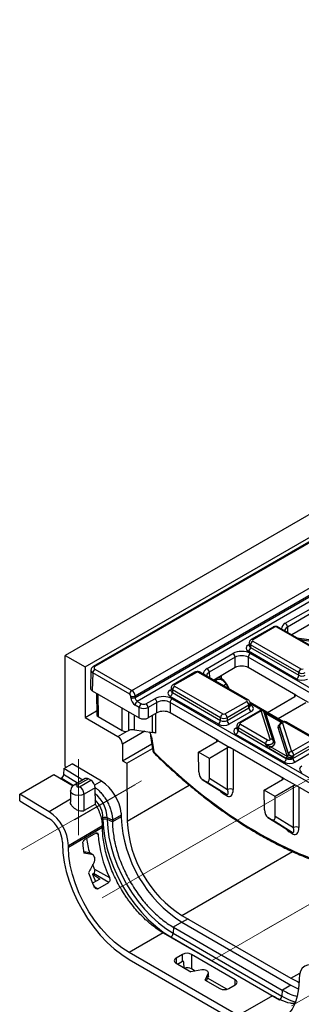
# Model space of a CAD drawing. Units: millimetres. Extents: x -121 to 664, y -32 to 370.
# Drawn here: x 234 to 252, y 75 to 139 of the extents above; entities that cross this region are included whole.
import ezdxf

# ---------------------------------------------------------------- set-up
doc = ezdxf.new("R2010")
doc.units = ezdxf.units.MM
doc.linetypes.add('CENTERX2', pattern=[20.32, 12.7, -2.54, 2.54, -2.54])
doc.layers.add('FORMAT', color=7, linetype='Continuous')

msp = doc.modelspace()

# ---------------------------------------------------------------- linework, layer by layer
at = {"color": 7, "linetype": 'Continuous', "lineweight": 25}
for p, q in [((378.136507, 179.54291), (236.71515, 97.902099)), ((237.987943, 97.167331), (379.409299, 178.808143)), ((308.563295, 137.630702), (238.523572, 97.197631)), ((308.663287, 137.620801), (238.623564, 97.187729)), ((241.006713, 95.64871), (311.329235, 136.245038)), ((311.542547, 135.882609), (241.2176, 95.284881)), ((241.2176, 95.194552), (311.545231, 135.793829)), ((311.691482, 135.554543), (241.354148, 94.949665)), ((250.897513, 99.977687), (252.565035, 100.940327)), ((252.706435, 100.698241), (251.038913, 99.735601)), ((250.110238, 99.737114), (248.70592, 98.926419)), ((250.210229, 99.727212), (248.805912, 98.916517)), ((253.453079, 97.936784), (250.351629, 99.727212)), ((253.553071, 97.946685), (250.451621, 99.737114)), ((252.706435, 100.030708), (251.324741, 99.233073)), ((248.571306, 98.550103), (248.571038, 98.543737)), ((248.576731, 98.719445), (248.57155, 98.548078)), ((248.664512, 98.592802), (248.659402, 98.423794)), ((248.659402, 98.423794), (251.765961, 96.630415)), ((251.765961, 96.802373), (248.664512, 98.592802)), ((248.805912, 98.834889), (251.907361, 97.04446)), ((251.84087, 98.935118), (252.419947, 98.852563)), ((236.71515, 90.75632), (236.71515, 97.902099)), ((236.71515, 97.902099), (237.987943, 97.167331)), ((245.855841, 97.067192), (247.523364, 98.029832)), ((247.664764, 97.787746), (245.997241, 96.825106)), ((247.664764, 97.120213), (247.664764, 97.787746)), ((259.705413, 91.326597), (248.513162, 97.787746)), ((248.513162, 97.787746), (248.513162, 97.120213)), ((251.624562, 96.388329), (248.518003, 98.181707)), ((248.654562, 98.029832), (259.846813, 91.568683)), ((237.987943, 97.167331), (237.987943, 93.901168)), ((247.664764, 97.120213), (246.283069, 96.322578)), ((251.589145, 95.344486), (248.513162, 97.120213)), ((238.365111, 96.95085), (238.330451, 95.804372)), ((238.482164, 96.782386), (238.447519, 95.636379)), ((240.865313, 95.406624), (238.482164, 96.782386)), ((238.623564, 97.024472), (241.006713, 95.64871)), ((245.068566, 96.826619), (243.664248, 96.015924)), ((245.168558, 96.816718), (243.76424, 96.006022)), ((248.411408, 95.026289), (245.309958, 96.816718)), ((248.511399, 95.03619), (245.40995, 96.826619)), ((251.765961, 96.630415), (251.765961, 96.802373)), ((243.76424, 95.924394), (246.86569, 94.133965)), ((246.288627, 96.31937), (246.308059, 96.330588)), ((246.761489, 96.427642), (246.773739, 96.420619)), ((246.802171, 96.336661), (246.812636, 96.33159)), ((238.3304, 95.798732), (238.330409, 95.798024)), ((238.447519, 95.636379), (241.488164, 93.881052)), ((238.720074, 95.479036), (238.736946, 94.083651)), ((240.9348, 95.194552), (240.9348, 95.284881)), ((241.2176, 95.284881), (241.2176, 95.194552)), ((246.58289, 93.477834), (243.476331, 95.271212)), ((243.529634, 95.639608), (243.529367, 95.633242)), ((243.535059, 95.80895), (243.529879, 95.637583)), ((243.62284, 95.682307), (243.617731, 95.513299)), ((243.617731, 95.513299), (246.72429, 93.719921)), ((246.72429, 93.891878), (243.62284, 95.682307)), ((249.742887, 94.237847), (251.518435, 95.26285)), ((251.589145, 95.344486), (252.366956, 94.895465)), ((241.488164, 94.548585), (241.212749, 94.707579)), ((241.354148, 94.949665), (241.629564, 94.790671)), ((241.912364, 94.790671), (242.481692, 95.119337)), ((242.623092, 94.877251), (242.053764, 94.548585)), ((242.623092, 94.209718), (242.623092, 94.877251)), ((254.663742, 88.416102), (243.471491, 94.877251)), ((243.471491, 94.877251), (243.471491, 94.209718)), ((243.612891, 95.119337), (254.805142, 88.658189)), ((247.00709, 94.133965), (248.411408, 94.94466)), ((248.552807, 94.702574), (247.148489, 93.891878)), ((248.557917, 94.533566), (248.552807, 94.702574)), ((250.780631, 93.63877), (248.629107, 94.880819)), ((248.645769, 94.65785), (248.640588, 94.829217)), ((252.225542, 94.854646), (250.449993, 93.829643)), ((237.987943, 93.901168), (238.733945, 94.331826)), ((238.824806, 93.962402), (240.38504, 93.061698)), ((241.488164, 93.881052), (241.488164, 94.548585)), ((242.053764, 94.548585), (242.053764, 93.881052)), ((242.623092, 94.209718), (242.053764, 93.881052)), ((246.547473, 92.433991), (243.471491, 94.209718)), ((247.148489, 93.719921), (248.557917, 94.533566)), ((248.699317, 94.291479), (247.289889, 93.477834)), ((249.252982, 94.34372), (247.906943, 93.566668)), ((249.352974, 94.333818), (248.006935, 93.556767)), ((249.933217, 92.511953), (249.352974, 94.333818)), ((250.123785, 92.409339), (249.543542, 94.231204)), ((249.648042, 94.120277), (250.22837, 92.298146)), ((250.661457, 93.600717), (249.673348, 94.17114)), ((237.987943, 93.901168), (240.109263, 92.676556)), ((246.72429, 93.719921), (246.72429, 93.891878)), ((247.148489, 93.891878), (247.148489, 93.719921)), ((247.777754, 93.359695), (247.772573, 93.188328)), ((248.006935, 93.475138), (249.764181, 92.460702)), ((250.526253, 93.395507), (250.526021, 93.388822)), ((250.531093, 93.358916), (250.53095, 93.354798)), ((250.53095, 93.354798), (251.111278, 91.532668)), ((251.111336, 91.537051), (250.531093, 93.358916)), ((250.727766, 93.540249), (251.308009, 91.718384)), ((252.654048, 92.577064), (250.896802, 93.591501)), ((252.75404, 92.586966), (250.996794, 93.601403)), ((241.178632, 93.117273), (242.339568, 92.951766)), ((242.216091, 92.716287), (242.357366, 91.750969)), ((242.272565, 92.66247), (242.41384, 91.697152)), ((250.825531, 91.02861), (247.719026, 92.821957)), ((247.772329, 93.190353), (247.772062, 93.183987)), ((247.865535, 93.233052), (247.860426, 93.064043)), ((247.860426, 93.064043), (250.966931, 91.270696)), ((249.622781, 92.218615), (247.865535, 93.233052)), ((251.012941, 91.442001), (250.432613, 93.264132)), ((240.392106, 91.125155), (242.288716, 92.220045)), ((240.392106, 92.186658), (240.392106, 91.125155)), ((245.306498, 91.676775), (246.476764, 92.352355)), ((246.547473, 92.433991), (247.325285, 91.98497)), ((249.622924, 92.214183), (249.622781, 92.218615)), ((249.934952, 92.032652), (251.037631, 91.396089)), ((250.134965, 92.339018), (250.134749, 92.345703)), ((251.308009, 91.718384), (252.654048, 92.495436)), ((251.39113, 91.270696), (252.800557, 92.084341)), ((252.795448, 92.25335), (251.449409, 91.476298)), ((240.674948, 90.961873), (242.332786, 91.918923)), ((246.013605, 91.268571), (245.306498, 91.676775)), ((245.321956, 90.398383), (245.306498, 91.676775)), ((247.183871, 91.944151), (246.013605, 91.268571)), ((247.183871, 89.265814), (247.183871, 91.944151)), ((250.790114, 89.984767), (247.325285, 91.98497)), ((250.966931, 91.275046), (249.864252, 91.911609)), ((251.111278, 91.532668), (251.111336, 91.537051)), ((251.449409, 91.476298), (251.449351, 91.471914)), ((252.941957, 91.842255), (251.53253, 91.02861)), ((236.61585, 90.609966), (237.166285, 90.927725)), ((236.71515, 90.75632), (236.790938, 90.711042)), ((239.058561, 89.797195), (237.166285, 90.927725)), ((240.392106, 91.125155), (240.674948, 90.961873)), ((240.674948, 90.961873), (240.702986, 87.235626)), ((246.013605, 89.999102), (246.013605, 91.268571)), ((250.966931, 91.270696), (250.966931, 91.275046)), ((251.39113, 91.350908), (251.39113, 91.270696)), ((233.772172, 88.968345), (235.970979, 90.23769)), ((235.970979, 90.23769), (237.214314, 89.494867)), ((236.61585, 90.609966), (236.587886, 90.22472)), ((237.843727, 89.876378), (236.61585, 90.609966)), ((236.442836, 89.987501), (236.415835, 89.971913)), ((238.002082, 89.967794), (237.28809, 89.555615)), ((238.202231, 89.948086), (237.488074, 89.535812)), ((237.639283, 89.448521), (238.353565, 89.860867)), ((238.353565, 89.860867), (238.202231, 89.948086)), ((245.531175, 89.925539), (246.848809, 89.100849)), ((245.537356, 89.921821), (245.802493, 89.768761)), ((245.537356, 89.921821), (246.855063, 89.097085)), ((247.101162, 88.955015), (245.802493, 89.768761)), ((246.013605, 89.999102), (247.183871, 89.265814)), ((249.549139, 89.22755), (250.719405, 89.90313)), ((251.426511, 89.494926), (250.256245, 88.819346)), ((251.567925, 89.535746), (250.790114, 89.984767)), ((251.426511, 86.81659), (251.426511, 89.494926)), ((254.45363, 87.869864), (251.567925, 89.535746)), ((233.772172, 88.527413), (233.772172, 88.968345)), ((235.664449, 87.837815), (233.772172, 88.968345)), ((237.056857, 89.174861), (237.041264, 88.445468)), ((238.636597, 89.376828), (237.922083, 88.964348)), ((237.937984, 87.903181), (237.922083, 88.964348)), ((238.652512, 88.315669), (238.636597, 89.376828)), ((246.855063, 89.097085), (247.101162, 88.955015)), ((247.150377, 88.843521), (246.904278, 88.985591)), ((250.256245, 88.819346), (249.549139, 89.22755)), ((249.564596, 87.949159), (249.549139, 89.22755)), ((233.772172, 88.527413), (235.657785, 87.400865)), ((238.652512, 88.315669), (237.937984, 87.903181)), ((250.256245, 87.549878), (250.256245, 88.819346)), ((240.319049, 87.73314), (240.321163, 87.4522)), ((239.145086, 87.43306), (239.145086, 87.326214)), ((239.757667, 87.286864), (239.423029, 87.442756)), ((239.423029, 87.442756), (239.423029, 87.335911)), ((239.757667, 87.180018), (239.423029, 87.335911)), ((239.757667, 87.287343), (239.757667, 87.286864)), ((239.757667, 87.286864), (239.757667, 87.180258)), ((239.757667, 87.180258), (239.757667, 87.180018)), ((249.773816, 87.476315), (251.091449, 86.651625)), ((249.779997, 87.472596), (250.045133, 87.319536)), ((249.779997, 87.472596), (251.097704, 86.647861)), ((251.343803, 86.505791), (250.045133, 87.319536)), ((250.256245, 87.549878), (251.426511, 86.81659)), ((239.114874, 86.916266), (236.915028, 85.646322)), ((239.114874, 86.809181), (236.915028, 85.539237)), ((238.683751, 86.459235), (237.976644, 86.051031)), ((239.114874, 86.915787), (239.114874, 86.916266)), ((239.114874, 86.809181), (239.114874, 86.915787)), ((239.114874, 86.809181), (239.114874, 86.808942)), ((251.097704, 86.647861), (251.343803, 86.505791)), ((251.393018, 86.394297), (251.146919, 86.536367)), ((236.53319, 85.866819), (236.53319, 85.759667)), ((236.915028, 85.539237), (236.915028, 85.646322)), ((238.427738, 85.085561), (238.237693, 85.195272)), ((238.237693, 85.195272), (238.289521, 85.173762)), ((238.481421, 85.066367), (238.29085, 85.176381)), ((238.597711, 84.140911), (238.495983, 84.425597)), ((238.471471, 83.811243), (238.537257, 83.84922)), ((238.471471, 83.811243), (238.672103, 83.338811)), ((239.519691, 83.282073), (238.537257, 83.84922)), ((238.597711, 84.140911), (239.555083, 83.588231)), ((238.943361, 83.495404), (238.473546, 83.224186)), ((238.812584, 82.873869), (239.519691, 83.282073)), ((244.238386, 81.147607), (251.253647, 77.097783)), ((244.238386, 80.706675), (244.66265, 80.951598)), ((244.238386, 80.706675), (251.253647, 76.656851)), ((243.031208, 80.023495), (240.832399, 78.75415)), ((243.04308, 80.01664), (243.031208, 80.023495)), ((250.058341, 75.966816), (243.04308, 80.01664)), ((243.687951, 80.388916), (243.665565, 80.000506)), ((243.665565, 80.000506), (250.680826, 75.950682)), ((243.676076, 80.39577), (243.687951, 80.388916)), ((243.687951, 80.388916), (250.703212, 76.339092)), ((243.522835, 79.761971), (250.538096, 75.712147)), ((247.871408, 74.690617), (240.832399, 78.75415)), ((240.832399, 78.313218), (247.871408, 74.249685)), ((244.281193, 78.640943), (243.856929, 78.39602)), ((243.856929, 78.069457), (244.803122, 77.523231)), ((243.955986, 78.012273), (244.281193, 78.200011)), ((244.281193, 78.200011), (244.281193, 78.640943)), ((247.675306, 77.008126), (244.846878, 78.640943)), ((244.846878, 78.640943), (244.846878, 77.703697)), ((245.528103, 77.635374), (244.803122, 77.523231)), ((245.084179, 77.566706), (244.846878, 77.703697)), ((245.817881, 77.59055), (245.855775, 77.568674)), ((245.943643, 77.233913), (245.943643, 77.446213)), ((245.739162, 76.982867), (245.93342, 77.401389)), ((245.739162, 76.982867), (246.685356, 76.436641)), ((245.816878, 76.938002), (245.93342, 77.189089)), ((247.126305, 76.387812), (245.892187, 77.100253)), ((245.93342, 77.189089), (245.93342, 77.401389)), ((251.78878, 77.059888), (251.78878, 76.952803)), ((247.251041, 76.436641), (247.675306, 76.681563)), ((250.703212, 76.339092), (250.680826, 75.950682)), ((250.703212, 76.339092), (250.715085, 76.332237)), ((250.070217, 75.959962), (247.871408, 74.690617)), ((250.070217, 75.959962), (250.058341, 75.966816))]:
    msp.add_line(p, q, dxfattribs=at)
at = {"color": 8, "linetype": 'Continuous', "lineweight": 25}
for p, q in [((251.038913, 99.735601), (251.049298, 99.392083)), ((251.652339, 99.043955), (252.422203, 98.9342)), ((248.518003, 98.589849), (248.573786, 98.622052)), ((245.997241, 96.825106), (246.007626, 96.481588)), ((246.773739, 96.605836), (246.773739, 96.420619)), ((246.354056, 96.281598), (246.53623, 96.386765)), ((247.08473, 96.050228), (246.919787, 95.955008)), ((238.807075, 95.428812), (238.824806, 93.962402)), ((243.476331, 95.679354), (243.532115, 95.711558)), ((251.520886, 95.264284), (251.519429, 95.384732)), ((249.410666, 94.362008), (248.641285, 94.806162)), ((248.643533, 94.731824), (248.699317, 94.699621)), ((240.38504, 93.061698), (240.38504, 94.517872)), ((242.339568, 92.951766), (242.334786, 94.043282)), ((242.520986, 94.150773), (242.526506, 92.890869)), ((250.696482, 93.619723), (249.489956, 94.316235)), ((250.633639, 93.582963), (249.623352, 94.166189)), ((240.109263, 92.676556), (240.710984, 93.023922)), ((241.840661, 93.022892), (240.392106, 92.186658)), ((247.719026, 93.230099), (247.774809, 93.262302)), ((246.479214, 92.353789), (246.477758, 92.474237)), ((247.537415, 91.86251), (247.537415, 89.265814)), ((237.501562, 89.67885), (236.587886, 90.22472)), ((237.236638, 89.513248), (236.442836, 89.987501)), ((239.058561, 89.797195), (238.606182, 89.536042)), ((240.702986, 87.235626), (244.708997, 89.548247)), ((250.721855, 89.904565), (250.720399, 90.025013)), ((251.780056, 89.413286), (251.780056, 86.81659)), ((237.045315, 88.634972), (235.664449, 87.837815)), ((240.319961, 87.611948), (239.757667, 87.287343)), ((239.145086, 87.43306), (239.052417, 87.379563)), ((239.145086, 87.326214), (239.075572, 87.286084)), ((240.320764, 87.505326), (239.757667, 87.180258)), ((238.830856, 86.374287), (238.685168, 86.458391)), ((244.238386, 81.147607), (251.363834, 85.261041)), ((238.565151, 83.016709), (238.812584, 82.873869)), ((244.22653, 80.71354), (243.676076, 80.39577)), ((243.522835, 79.761971), (243.503531, 79.750827)), ((243.856929, 78.39602), (243.856929, 78.069457)), ((251.253647, 77.097783), (251.837608, 77.434897)), ((247.675306, 76.681563), (247.675306, 77.008126)), ((251.265539, 76.650007), (250.715085, 76.332237))]:
    msp.add_line(p, q, dxfattribs=at)
at = {"color": 8, "linetype": 'Continuous', "lineweight": 25, "flags": 128}
for points in [[(246.308059, 96.330588), (246.325311, 96.344794), (246.328692, 96.348915)], [(242.41384, 91.697152), (242.407477, 91.674286), (242.406746, 91.655447), (242.411675, 91.641351), (242.41488, 91.637474)], [(237.922083, 88.964348), (237.757646, 88.900919), (237.563679, 88.878646), (237.369712, 88.900919), (237.205274, 88.964348), (237.095401, 89.059275), (237.056818, 89.17125), (237.056867, 89.175284)], [(250.680826, 75.950682), (251.15518, 75.708329), (251.556432, 75.552185)]]:
    msp.add_lwpolyline(points, dxfattribs=at)
at = {"color": 7, "linetype": 'Continuous', "lineweight": 25, "flags": 128}
for points in [[(250.12989, 92.37237), (250.125532, 92.403359), (250.123785, 92.409339)], [(237.488074, 89.535812), (237.464896, 89.515787), (237.456757, 89.492166), (237.464896, 89.468545), (237.488074, 89.448521), (237.522762, 89.435141), (237.563679, 89.430442), (237.604595, 89.435141), (237.639283, 89.448521)], [(239.145086, 87.326214), (239.173447, 86.74491), (239.256405, 86.139308), (239.392916, 85.517021), (239.581264, 84.885878), (239.819081, 84.253814), (240.103374, 83.628777), (240.430571, 83.018629), (240.796555, 82.431042), (241.196724, 81.873406), (241.626046, 81.352732), (242.079122, 80.87557), (242.550254, 80.447918), (243.033517, 80.075156), (243.522835, 79.761971)], [(239.423029, 87.335911), (239.450295, 86.772404), (239.5305, 86.185306), (239.662636, 85.582), (239.845041, 84.970071), (240.07542, 84.357217), (240.350878, 83.751143), (240.66795, 83.159471), (241.022649, 82.589643), (241.410513, 82.048823), (241.826666, 81.543813), (242.265874, 81.080964), (242.722614, 80.666097), (243.191142, 80.304428), (243.665565, 80.000506)], [(236.53319, 85.759667), (236.560223, 85.188206), (236.64098, 84.592721), (236.774447, 83.980699), (236.958946, 83.359838), (237.192155, 82.737945), (237.471142, 82.122841), (237.792399, 81.522261), (238.151886, 80.943758), (238.545082, 80.394606), (238.967042, 79.881713), (239.412461, 79.411526), (239.875735, 78.989961), (240.351041, 78.622317), (240.832399, 78.313218)], [(240.832399, 78.75415), (240.360212, 79.05972), (239.894911, 79.426799), (239.44328, 79.850034), (239.011906, 80.323254), (238.607079, 80.839557), (238.234702, 81.391415), (237.900205, 81.970781), (237.608466, 82.569205), (237.363739, 83.177963), (237.169593, 83.788176), (237.028859, 84.390946), (236.94359, 84.977484), (236.915028, 85.539237)], [(253.039358, 77.807494), (252.794228, 77.91644), (252.559145, 77.96558), (252.342944, 77.953067), (252.153752, 77.879372), (251.998678, 77.747262), (251.883551, 77.561705), (251.812697, 77.329674), (251.78878, 77.059888)], [(245.943643, 77.233913), (245.941076, 77.211307), (245.93342, 77.189089)], [(251.78878, 76.952803), (251.760217, 76.424027), (251.674948, 75.935939), (251.534214, 75.495657), (251.340068, 75.1096), (251.095342, 74.783398), (250.803603, 74.521808), (250.469106, 74.328644), (250.096729, 74.206723), (249.691901, 74.157824), (249.260527, 74.182659), (248.808896, 74.280865), (248.343595, 74.451012), (247.871408, 74.690617)], [(251.253647, 77.097783), (251.677452, 76.882564), (251.787466, 76.836421)], [(251.253647, 76.656851), (251.723223, 76.418388), (251.757858, 76.403403)]]:
    msp.add_lwpolyline(points, dxfattribs=at)
at = {"color": 8, "linetype": 'Continuous', "lineweight": 25}
for centre, radius, start, end in [((250.152163, 99.650663), 0.096081, 52.81791076, 115.87163081), ((250.409696, 99.650663), 0.096081, 64.12836919, 127.18208923), ((248.586725, 98.700284), 0.130071, 238.1065124, 263.46241772), ((248.747851, 98.839986), 0.096063, 52.81386984, 115.91207942), ((238.565187, 97.10806), 0.098768, 53.76813932, 114.9069363), ((245.110492, 96.740168), 0.096081, 52.81791077, 115.87163081), ((245.368024, 96.740168), 0.096081, 64.12836919, 127.18208923), ((243.706179, 95.929491), 0.096063, 52.81386984, 115.91207942), ((246.856213, 96.416312), 0.095399, 173.17897043, 235.67478384), ((246.867697, 96.408445), 0.094743, 172.61753863, 232.59591138), ((243.544982, 95.789615), 0.129886, 238.09265651, 263.63046574), ((248.469469, 94.949756), 0.096065, 64.09240676, 127.18568211), ((248.630666, 94.809882), 0.129886, 276.36953426, 301.90734349), ((249.294907, 94.257269), 0.096081, 52.81791077, 115.87163081), ((249.386885, 94.168535), 0.168727, 21.80358052, 101.59460629), ((249.634568, 94.216786), 0.097445, 229.97589908, 277.9478688), ((249.65254, 94.126358), 0.04938, 65.07714963, 126.2333088), ((247.948874, 93.480236), 0.096063, 52.81386984, 115.91207942), ((250.955177, 93.511839), 0.09876, 65.07714963, 126.2333088), ((242.289272, 92.7366), 0.07599, 195.76267381, 257.29874104), ((247.787748, 93.340533), 0.130071, 238.1065124, 263.46241772), ((249.963845, 92.34057), 0.174098, 23.26592168, 100.13226513), ((250.213199, 92.384941), 0.088111, 207.12452111, 279.91429663), ((242.430453, 91.771125), 0.075816, 195.41774122, 257.34214652), ((237.371954, 89.382757), 0.192119, 52.81315044, 115.91928338), ((237.317714, 87.343044), 2.107675, 2.71163788, 51.0560541), ((237.358368, 87.361109), 1.788166, 2.30604153, 43.83428469)]:
    msp.add_arc(centre, radius, start, end, dxfattribs=at)
at = {"color": 7, "linetype": 'Continuous', "lineweight": 25}
for centre, radius, start, end in [((250.731256, 99.71824), 0.308146, 3.22965365, 57.34773809), ((248.351746, 98.441154), 0.308146, 302.65226191, 356.77034635), ((248.972168, 98.575442), 0.308146, 122.65226191, 176.77034635), ((247.357107, 97.770385), 0.308146, 3.22965365, 57.34773809), ((248.820819, 97.770385), 0.308146, 122.65226191, 176.77034635), ((238.789821, 96.765026), 0.308146, 122.65226191, 176.77034635), ((245.689585, 96.807745), 0.308146, 3.22965365, 57.34773809), ((251.458305, 96.647776), 0.308146, 302.65226191, 356.77034635), ((252.073618, 96.785013), 0.308146, 122.65226191, 176.77034635), ((243.930497, 95.664947), 0.308146, 122.65226191, 176.77034635), ((241.172969, 95.389263), 0.308146, 122.65226191, 176.77034635), ((241.0762, 95.568814), 0.317194, 243.52652289, 296.47347711), ((241.0762, 95.478485), 0.317194, 243.52652289, 296.47347711), ((243.310074, 95.530659), 0.308146, 302.65226191, 356.77034635), ((241.520405, 94.690218), 0.308146, 122.65226191, 176.77034635), ((241.795821, 94.531224), 0.308146, 122.65226191, 176.77034635), ((241.746107, 94.531224), 0.308146, 3.22965365, 57.34773809), ((242.315436, 94.859891), 0.308146, 3.22965365, 57.34773809), ((243.779148, 94.859891), 0.308146, 122.65226191, 176.77034635), ((248.245151, 94.685214), 0.308146, 3.22965365, 57.34773809), ((247.031947, 93.874518), 0.308146, 122.65226191, 176.77034635), ((246.840833, 93.874518), 0.308146, 3.22965365, 57.34773809), ((248.865573, 94.550926), 0.308146, 183.22965365, 237.34773809), ((249.352974, 94.17051), 0.2, 17.66609185, 119.99731173), ((249.649055, 94.129371), 0.048682, 67.72758888, 127.0424797), ((246.416633, 93.737281), 0.308146, 302.65226191, 356.77034635), ((247.456146, 93.737281), 0.308146, 183.22965365, 237.34773809), ((248.173192, 93.215691), 0.308146, 122.65226191, 176.77034635), ((250.427805, 93.368008), 0.103987, 272.65015013, 352.70209464), ((250.737382, 93.332498), 0.207974, 92.65015013, 172.70209464), ((239.778019, 92.158714), 0.614722, 2.60547849, 57.39452166), ((247.552769, 93.081404), 0.308146, 302.65226191, 356.77034635), ((249.930438, 92.201255), 0.308146, 122.65226191, 176.77034635), ((250.018081, 91.902928), 0.154073, 122.65226191, 176.77034635), ((242.555258, 91.779931), 0.2, 188.32619614, 225.41412254), ((251.120759, 91.266366), 0.154073, 122.65226191, 176.77034635), ((251.129707, 91.263657), 0.157563, 124.1512722, 176.95641814), ((251.008133, 91.545877), 0.103987, 272.65015013, 352.70209464), ((251.317625, 91.510633), 0.207974, 92.65015013, 172.70209464), ((251.315813, 91.703889), 0.263904, 219.21178062, 300.41296579), ((251.141753, 91.458937), 0.308146, 3.22965365, 57.34773809), ((250.659274, 91.288057), 0.308146, 302.65226191, 356.77034635), ((245.744639, 81.453592), 11.394724, 60.29492392, 60.65737693), ((251.698787, 91.288057), 0.308146, 183.22965365, 237.34773809), ((237.488476, 87.421458), 2.847682, 6.2836669, 56.53992774), ((237.30677, 88.929627), 0.616292, 3.22965365, 57.34773809), ((246.777923, 88.996426), 0.126818, 355.09905694, 52.5354583), ((247.024022, 88.854356), 0.126818, 355.09905694, 52.5354583), ((247.360643, 88.929797), 0.379679, 62.25200663, 117.74799337), ((234.144677, 85.517986), 2.773322, 2.65231498, 56.77029412), ((234.593944, 85.776984), 1.941325, 2.65231498, 56.77029412), ((239.29431, 87.14403), 0.325279, 66.68911549, 117.30693348), ((239.29431, 87.037184), 0.325279, 66.68911549, 117.30693348), ((248.811058, 87.872247), 8.500279, 182.83246153, 237.45623068), ((248.365346, 87.61473), 7.671732, 182.83246153, 237.45623068), ((246.567844, 86.898337), 7.754716, 183.8748991, 205.26786073), ((251.020564, 86.547201), 0.126818, 355.09905694, 52.5354583), ((251.266663, 86.405131), 0.126818, 355.09905694, 52.5354583), ((251.603284, 86.480573), 0.379679, 62.25200663, 117.74799337), ((244.054171, 86.117271), 6.221218, 182.89741358, 188.8317509), ((246.793023, 87.360465), 8.796507, 188.14778945, 194.37000211), ((246.077498, 86.699873), 7.701992, 193.48843106, 193.8782514), ((246.740964, 86.753442), 8.989277, 198.48812412, 204.56238155), ((243.351726, 80.026326), 0.314899, 302.91376099, 355.29688847), ((244.564036, 78.095058), 0.614809, 62.60967224, 117.39032776), ((243.9189, 78.232739), 0.174646, 110.7834208, 249.2165792), ((244.488301, 77.839775), 0.415528, 113.62355629, 119.89562247), ((244.561851, 77.145174), 0.627047, 62.96371699, 104.39827919), ((245.606258, 77.18154), 0.460514, 62.64282515, 99.77109698), ((245.809064, 77.445331), 0.131892, 340.53899809, 69.2579248), ((247.613335, 76.844845), 0.174646, 290.7834208, 69.2165792), ((246.968199, 76.982525), 0.614809, 242.60967224, 297.39032776), ((250.366988, 75.976502), 0.314899, 302.91376099, 355.29688847)]:
    msp.add_arc(centre, radius, start, end, dxfattribs=at)
for centre, major_axis, ratio, start_param, end_param in [((250.280929, 99.686373), (0.1, 0), 0.577463573, 0.785550457, 2.356042197), ((248.871717, 98.385778), (0.500152, 0), 0.577111905, 2.356346783, 3.926838524), ((248.876655, 98.875703), (0.10003, 0), 0.577111905, 2.356346783, 3.926838524), ((248.088963, 97.70312), (0.8, 0), 0.577463573, 0.785550457, 2.356042197), ((248.088963, 97.539812), (0.6, 0), 0.584297571, 0.785550457, 2.356042197), ((238.76505, 97.106101), (0.200061, 0), 0.577111905, 2.356346783, 3.926838524), ((248.088963, 96.875179), (0.6, 0), 0.577463573, 0.785550457, 2.356042197), ((245.239258, 96.775878), (0.1, 0), 0.577463573, 0.785550457, 2.356042197), ((251.978061, 96.921991), (0.3, 0), 0.563795577, 3.92714311, 5.497634851), ((251.978061, 96.755832), (0.3, 0), 0.591131569, 3.92714311, 5.497634851), ((251.978061, 97.085299), (0.1, 0), 0.577463573, 3.92714311, 5.497634851), ((243.834983, 95.965208), (0.10003, 0), 0.577111905, 2.356346783, 3.926838524), ((251.978061, 96.592524), (0.5, 0), 0.577463573, 3.92714311, 5.497634851), ((238.730439, 95.797925), (0.400043, -0.003627), 0.577185746, 3.129380161, 3.93207117), ((238.730419, 95.799636), (0.400019, 0), 0.577259577, 3.148572496, 3.926838516), ((240.864078, 95.324257), (-0.048661, 0.087371), 0.587367049, 3.953563457, 5.506906491), ((241.217686, 95.037045), (-0.194645, 0.349483), 0.587367049, 0.811970803, 2.365313837), ((241.005478, 95.403035), (-0.14867, 0.260574), 0.580730521, 3.947469044, 5.500812078), ((241.359086, 95.115823), (-0.094547, 0.176313), 0.597157521, 0.821644782, 2.374987816), ((243.047292, 94.792625), (0.8, 0), 0.577463573, 0.785550457, 2.356042197), ((243.830046, 95.475283), (0.500152, 0), 0.577111905, 2.356346783, 3.926838524), ((251.341646, 95.364898), (0.250012, 0), 0.577259577, 5.497811513, 6.141276068), ((241.770964, 94.872349), (0.2, 0), 0.577463573, 3.92714311, 5.497634851), ((243.047292, 94.629317), (0.6, 0), 0.584297571, 0.785550457, 2.356042197), ((248.340665, 94.985475), (0.10003, 0), 0.577111905, 5.497939437, 7.068431177), ((248.345602, 94.49555), (0.500152, 0), 0.577111905, 5.497939437, 7.068431177), ((239.036954, 94.08486), (0.300015, 0), 0.577259577, 3.148572496, 3.926966448), ((241.770964, 94.709041), (0.4, 0), 0.567212576, 3.92714311, 5.497634851), ((243.047292, 93.964684), (0.6, 0), 0.577463573, 0.785550457, 2.356042197), ((246.93639, 94.174804), (0.1, 0), 0.577463573, 3.92714311, 5.497634851), ((249.352974, 94.088856), (0.300019, 0.000104), 0.57762237, 0.181718848, 0.475158659), ((249.481953, 94.084511), (0.2, 0), 0.577463573, 0.785550457, 0.810851724), ((241.770964, 94.044408), (0.4, 0), 0.577463573, 3.92714311, 5.497634851), ((246.93639, 93.682029), (0.5, 0), 0.577463573, 3.92714311, 5.497634851), ((246.93639, 94.011496), (0.3, 0), 0.563795577, 3.92714311, 5.497634851), ((246.93639, 93.845338), (0.3, 0), 0.591131569, 3.92714311, 5.497634851), ((248.077678, 93.515952), (0.10003, 0), 0.577111905, 2.356346783, 3.926838524), ((250.82615, 93.387326), (0.300183, 0.002671), 0.564086295, 3.116986233, 3.319094044), ((250.82615, 93.387326), (0.299934, -0.006893), 0.605158316, 3.134495707, 3.336603518), ((250.82615, 93.550634), (0.100037, -0.000123), 0.577850876, 0.787306537, 3.324352183), ((240.597167, 93.184168), (0.3, 0), 0.577315849, 3.927015186, 5.478957772), ((242.24366, 92.727581), (0.400003, 0.000008), 0.577295549, 0.785382475, 1.328657657), ((248.072741, 93.026028), (0.500152, 0), 0.577111905, 2.356346783, 3.926838524), ((246.299974, 92.454403), (0.250012, 0), 0.577259577, 5.497811513, 6.141276068), ((249.834833, 92.501568), (0.100037, -0.000123), 0.577850876, 3.928899191, 6.465944837), ((249.834833, 92.256606), (0.400149, -0.000492), 0.577850876, 4.965990937, 6.465944837), ((249.834833, 92.33826), (0.299942, 0.006483), 0.548660192, 0.005834214, 0.169245462), ((249.834833, 92.33826), (0.300177, -0.004067), 0.592264836, 0.027134666, 0.190545915), ((247.360643, 91.842092), (0.25, 0), 0.577315849, 1.712705566, 2.356170121), ((251.308009, 91.473422), (0.300019, 0.000104), 0.57762237, 3.323311501, 3.616751313), ((251.17903, 91.477767), (0.2, 0), 0.577463573, 3.92714311, 3.952444377), ((251.308009, 91.555076), (0.200023, 0.001547), 0.592553472, 3.318728355, 5.492514111), ((251.17903, 91.232805), (0.5, 0), 0.577463573, 3.92714311, 5.497634851), ((251.17903, 91.396113), (0.3, 0), 0.570629575, 3.92714311, 3.952444377), ((251.17903, 91.396113), (0.3, 0), 0.591131569, 3.92714311, 5.497634851), ((252.315381, 90.576804), (0.500152, 0), 0.577111905, 2.356346783, 3.926838524), ((245.534072, 90.277641), (-0.097662, 0.373061), 0.504865794, 1.112753502, 2.678716425), ((238.202231, 89.62147), (-0.200231, 0.346277), 0.577857267, 5.497455593, 6.282772492), ((238.353565, 89.53425), (-0.200231, 0.346277), 0.577857267, 3.944112558, 5.497455593), ((245.801467, 90.123277), (-0.095623, 0.371899), 0.509179677, 2.678809242, 4.244772165), ((250.542615, 90.005179), (0.250012, 0), 0.577259577, 5.497811513, 6.141276068), ((251.603284, 89.392868), (0.25, 0), 0.577315849, 1.712705566, 2.356170121), ((246.971725, 89.389995), (-0.203948, 0.447181), 0.315468783, 2.725080168, 4.29104309), ((247.148497, 89.493468), (-0.175309, 0.681814), 0.509179677, 2.678809242, 4.244772165), ((249.776713, 87.828417), (-0.097662, 0.373061), 0.504865794, 1.112753502, 2.678716425), ((250.044108, 87.674053), (-0.095623, 0.371899), 0.509179677, 2.678809242, 4.244772165), ((251.214365, 86.94077), (-0.203948, 0.447181), 0.315468783, 2.725080168, 4.29104309), ((251.391138, 87.044244), (-0.175309, 0.681814), 0.509179677, 2.678809242, 4.244772165), ((240.45275, 83.058619), (8.194306, -1.809284), 0.201834827, 1.888775048, 1.932527776), ((240.45275, 83.058619), (7.826975, -1.728178), 0.201834827, 1.876765014, 1.946308557), ((244.671795, 85.494222), (7.065538, 8.242286), 0.410743479, 2.0186629, 2.092477031), ((244.564036, 78.538575), (-0.297147, 3.573055), 0.074942987, 1.653706037, 1.779360507)]:
    msp.add_ellipse(centre, major_axis=major_axis, ratio=ratio, start_param=start_param, end_param=end_param, dxfattribs=at)
at = {"color": 8, "linetype": 'Continuous', "lineweight": 25}
for centre, major_axis, ratio, start_param, end_param in [((251.463457, 99.651174), (0.800244, 0), 0.577111905, 2.356346783, 3.223435118), ((251.463457, 99.487865), (0.600294, -0.006041), 0.576955798, 2.362152922, 3.154895925), ((248.871717, 98.549086), (0.300193, 0.006039), 0.576721954, 3.112546205, 3.915237218), ((248.876655, 98.712395), (0.299949, -0.006044), 0.577190053, 3.132565259, 3.938468094), ((238.76505, 96.942793), (0.399985, -0.006044), 0.577199815, 3.119116869, 3.935559767), ((246.421785, 96.740679), (0.800244, 0), 0.577111905, 2.356346783, 3.223435118), ((246.421785, 96.57737), (0.600294, -0.006041), 0.576955798, 2.362152922, 3.154895925), ((246.561612, 96.299681), (0.3, 0), 0.571979026, 0.841617959, 1.643349833), ((246.75783, 95.78153), (-0.404126, 0.690433), 0.573337373, 4.347805306, 5.45931821), ((243.830046, 95.638592), (0.300193, 0.006039), 0.576721954, 3.112546205, 3.915237218), ((243.834983, 95.8019), (0.299949, -0.006044), 0.577190053, 3.132565259, 3.938468094), ((248.340665, 94.822166), (0.299949, 0.006044), 0.577190053, 5.486309867, 6.28460546), ((248.345602, 94.658858), (0.300193, -0.006039), 0.576721954, 5.509540742, 6.312231756), ((240.597167, 209.368753), (0.071868, 218.156118), 0.00133512, 4.150073136, 4.15664288), ((240.693065, 209.595208), (0.167518, 218.383437), 0.003112232, 4.149818481, 4.154904294), ((248.077678, 93.352644), (0.299949, -0.006044), 0.577190053, 3.132565259, 3.938468094), ((250.82615, 93.305672), (0.400149, -0.000492), 0.577850876, 2.38607442, 3.324352183), ((241.716159, 92.871035), (-0.404126, 0.690433), 0.573337373, 4.098162185, 4.531529614), ((248.072741, 93.189336), (0.300193, 0.006039), 0.576721954, 3.112546205, 3.915237218), ((249.834833, 92.33826), (0.299942, 0.006483), 0.548660192, 3.915385124, 6.289019521), ((249.834833, 92.33826), (0.300177, -0.004067), 0.592264836, 3.936685576, 6.310319973), ((249.016233, 109.515617), (-14.30853, 24.445585), 0.573337373, 2.009931693, 2.670639183), ((246.898257, 89.637929), (-0.179047, 0.683945), 0.504865794, 2.145143432, 2.678716425), ((251.140897, 87.188705), (-0.179047, 0.683945), 0.504865794, 2.145143432, 2.678716425)]:
    msp.add_ellipse(centre, major_axis=major_axis, ratio=ratio, start_param=start_param, end_param=end_param, dxfattribs=at)
at = {"color": 7, "linetype": 'Continuous', "lineweight": 25}
for points, knots in [([(250.451621, 99.737114), (250.424497, 99.749743), (250.365342, 99.777284), (250.256144, 99.785374), (250.167229, 99.767149), (250.12115, 99.742865), (250.110238, 99.737114)], [0, 0, 0, 0, 0.2541533019, 0.5542682068, 0.8944416339, 1, 1, 1, 1]), ([(248.70592, 98.926419), (248.676544, 98.904684), (248.623829, 98.86568), (248.582644, 98.787584), (248.580999, 98.739473), (248.580352, 98.720547)], [0, 0, 0, 0, 0.43295453, 0.776935922, 1, 1, 1, 1]), ([(238.523572, 97.197631), (238.496099, 97.178743), (238.438652, 97.139249), (238.380017, 97.053851), (238.371383, 96.987147), (238.367466, 96.95688)], [0, 0, 0, 0, 0.33364224, 0.697647161, 1, 1, 1, 1]), ([(245.40995, 96.826619), (245.382825, 96.839248), (245.323671, 96.866789), (245.214473, 96.874879), (245.125558, 96.856654), (245.079479, 96.83237), (245.068566, 96.826619)], [0, 0, 0, 0, 0.254153302, 0.554268207, 0.894441634, 1, 1, 1, 1]), ([(243.664248, 96.015924), (243.634872, 95.994189), (243.582157, 95.955185), (243.540973, 95.877089), (243.539327, 95.828978), (243.53868, 95.810052)], [0, 0, 0, 0, 0.43295453, 0.776935922, 1, 1, 1, 1]), ([(246.308059, 96.330588), (246.322009, 96.337831), (246.357182, 96.356094), (246.440747, 96.38013), (246.552166, 96.39171), (246.66958, 96.383036), (246.755344, 96.359885), (246.791996, 96.342453), (246.803059, 96.337191)], [0, 0, 0, 0, 0.119714021, 0.301855126, 0.499396759, 0.706017957, 0.911262866, 1, 1, 1, 1]), ([(246.81007, 96.333231), (246.831178, 96.319134), (246.893304, 96.277641), (247.001489, 96.173368), (247.114016, 96.017559), (247.188387, 95.879494), (247.210396, 95.802807), (247.21575, 95.784153)], [0, 0, 0, 0, 0.13211822, 0.388859765, 0.650582686, 0.915005275, 1, 1, 1, 1]), ([(248.638233, 94.827431), (248.638872, 94.832734), (248.642983, 94.866858), (248.619793, 94.926411), (248.574894, 94.993196), (248.532243, 95.022076), (248.511399, 95.03619)], [0, 0, 0, 0, 0.062216088, 0.400338583, 0.70694005, 1, 1, 1, 1]), ([(248.646449, 94.651952), (248.646169, 94.652912), (248.645825, 94.654092), (248.645947, 94.656384), (248.64597, 94.656812)], [0, 0, 0, 0, 0.813335448, 1, 1, 1, 1]), ([(249.666548, 94.173043), (249.660589, 94.176847), (249.626845, 94.198386), (249.582953, 94.208837), (249.546813, 94.217443)], [0, 0, 0, 0, 0.176589885, 1, 1, 1, 1]), ([(249.673348, 94.17114), (249.672892, 94.171403), (249.671069, 94.172452), (249.669223, 94.173474), (249.667839, 94.174241)], [0, 0, 0, 0, 0.250449197, 1, 1, 1, 1]), ([(247.906943, 93.566668), (247.877567, 93.544933), (247.824852, 93.50593), (247.783667, 93.427834), (247.782022, 93.379722), (247.781375, 93.360796)], [0, 0, 0, 0, 0.4329545295, 0.776935922, 1, 1, 1, 1]), ([(250.996794, 93.601403), (250.969678, 93.614023), (250.910513, 93.64156), (250.801021, 93.649898), (250.692263, 93.62644), (250.604827, 93.571655), (250.548045, 93.498699), (250.522285, 93.413808), (250.526357, 93.352801), (250.535065, 93.323514), (250.535604, 93.321699)], [0, 0, 0, 0, 0.1315431155, 0.2870178739, 0.4631476189, 0.6075674116, 0.737739837, 0.8649364503, 0.9916318401, 1, 1, 1, 1]), ([(241.178632, 93.117273), (241.134023, 93.120947), (241.044803, 93.128297), (240.910736, 93.107373), (240.840305, 93.075349), (240.805267, 93.059417)], [0, 0, 0, 0, 0.334448102, 0.66889635, 1, 1, 1, 1]), ([(242.132476, 92.98129), (242.136835, 92.973328), (242.17251, 92.90816), (242.19853, 92.814239), (242.212185, 92.738071), (242.216091, 92.716287)], [0, 0, 0, 0, 0.090387636, 0.739845971, 1, 1, 1, 1]), ([(249.864252, 91.911609), (249.840299, 91.928627), (249.783353, 91.969087), (249.700706, 92.078022), (249.650239, 92.165861), (249.623132, 92.213815), (249.622924, 92.214183)], [0, 0, 0, 0, 0.249703933, 0.593638805, 0.996879907, 1, 1, 1, 1]), ([(249.622924, 92.214183), (249.623277, 92.213841), (249.662473, 92.175856), (249.742878, 92.119112), (249.852725, 92.061059), (249.912637, 92.040361), (249.934952, 92.032652)], [0, 0, 0, 0, 0.0042367196, 0.470914739, 0.8029348254, 1, 1, 1, 1]), ([(242.414862, 91.637491), (242.572673, 91.483464), (243.030254, 91.036853), (243.798461, 90.32859), (244.721806, 89.528203), (245.655314, 88.772713), (246.596656, 88.063149), (247.54385, 87.401278), (248.494804, 86.788542), (249.447447, 86.22633), (250.399685, 85.715946), (251.349455, 85.258447), (252.294561, 84.855322), (253.233285, 84.505913), (254.162127, 84.217028), (254.85048, 84.030417), (255.224193, 83.958568), (255.296329, 83.944699)], [0, 0, 0, 0, 0.038225148, 0.110835925, 0.183457196, 0.256085309, 0.328720536, 0.40136296, 0.474012404, 0.546668345, 0.6193298, 0.691995197, 0.764661896, 0.837325683, 0.909981832, 0.982624329, 1, 1, 1, 1]), ([(251.041254, 91.39405), (251.055294, 91.385005), (251.083491, 91.366841), (251.139755, 91.351448), (251.200817, 91.347914), (251.263049, 91.357879), (251.305122, 91.373883), (251.326011, 91.385139), (251.328407, 91.38643)], [0, 0, 0, 0, 0.195126662, 0.391887233, 0.58673597, 0.779527435, 0.974715022, 1, 1, 1, 1]), ([(251.328407, 91.38643), (251.348804, 91.398079), (251.380729, 91.416312), (251.420361, 91.445311), (251.439818, 91.462451), (251.44906, 91.471626), (251.449351, 91.471914)], [0, 0, 0, 0, 0.463417686, 0.725303758, 0.991350908, 1, 1, 1, 1]), ([(251.449351, 91.471914), (251.449183, 91.471532), (251.440097, 91.45084), (251.422319, 91.409904), (251.401495, 91.370514), (251.39113, 91.350908)], [0, 0, 0, 0, 0.009379479, 0.506941313, 1, 1, 1, 1]), ([(251.39113, 91.350908), (251.38903, 91.348106), (251.370102, 91.322847), (251.324185, 91.281447), (251.241681, 91.243368), (251.147036, 91.228848), (251.050427, 91.237689), (250.998402, 91.260571), (250.972366, 91.272023)], [0, 0, 0, 0, 0.022321934, 0.201184034, 0.389789705, 0.588718983, 0.794171387, 1, 1, 1, 1]), ([(236.587886, 90.22472), (236.584741, 90.181396), (236.567718, 90.131824), (236.514695, 90.045106), (236.478919, 90.008331), (236.442836, 89.987501)], [0, 0, 0, 0, 0.5, 0.5, 1, 1, 1, 1]), ([(237.28809, 89.555615), (237.244586, 89.524609), (237.159439, 89.463923), (237.075933, 89.327209), (237.06397, 89.22603), (237.058046, 89.175919)], [0, 0, 0, 0, 0.34523699, 0.675712815, 1, 1, 1, 1]), ([(238.632746, 89.395073), (238.650115, 89.383464), (238.723216, 89.334602), (238.811794, 89.256757), (238.915324, 89.159049), (238.997883, 89.073965), (239.094282, 88.963686), (239.171733, 88.865171), (239.245465, 88.763643), (239.315187, 88.659789), (239.392482, 88.531731), (239.463643, 88.399936), (239.517229, 88.288103), (239.566348, 88.175155), (239.611079, 88.060868), (239.657316, 87.922172), (239.68917, 87.806064), (239.713458, 87.699996), (239.731615, 87.604117), (239.746463, 87.496448), (239.755902, 87.390161), (239.757077, 87.321724), (239.757667, 87.287343)], [0, 0, 0, 0, 0.028238861, 0.118852046, 0.147305233, 0.204445438, 0.26240566, 0.321205869, 0.350747997, 0.407740515, 0.465029429, 0.522021924, 0.579310817, 0.607763986, 0.664904159, 0.722864348, 0.781664523, 0.811206634, 0.857849827, 0.90493368, 0.95224018, 1, 1, 1, 1]), ([(237.937984, 87.903181), (237.899331, 87.887368), (237.822213, 87.85582), (237.679763, 87.868835), (237.521586, 87.920391), (237.348792, 88.016998), (237.186096, 88.14883), (237.07966, 88.289381), (237.03503, 88.39038), (237.044592, 88.436812), (237.046298, 88.445097)], [0, 0, 0, 0, 0.114696326, 0.228835414, 0.355973808, 0.510195893, 0.676576785, 0.83127939, 0.969895309, 1, 1, 1, 1]), ([(239.114874, 86.916266), (239.114873, 87.024726), (239.104592, 87.137562), (239.073953, 87.313293), (239.061134, 87.373019), (239.030937, 87.492054), (238.996089, 87.611319), (238.952069, 87.731037), (238.903363, 87.850986), (238.876576, 87.911223), (238.790478, 88.08902), (238.724763, 88.205134), (238.652512, 88.315669)], [0, 0, 0, 0, 0.25, 0.25, 0.375, 0.375, 0.5, 0.625, 0.625, 0.75, 0.75, 1, 1, 1, 1]), ([(239.757667, 87.180018), (239.757681, 86.881725), (239.783003, 86.572693), (239.845676, 86.173241), (239.859776, 86.092687), (239.891147, 85.930232), (239.908433, 85.848313), (239.964526, 85.602968), (240.007707, 85.439143), (240.154164, 84.946902), (240.27419, 84.617727), (240.453206, 84.204946), (240.49041, 84.122485), (240.566924, 83.959222), (240.606326, 83.878208), (240.727907, 83.636992), (240.813458, 83.47861), (240.993465, 83.166656), (241.087921, 83.013085), (241.28591, 82.710844), (241.389867, 82.561641), (241.604031, 82.272631), (241.714429, 82.132456), (241.885015, 81.92871), (241.9428, 81.861788), (242.059127, 81.731162), (242.117761, 81.667344), (242.413238, 81.355596), (242.656945, 81.129483), (243.033513, 80.825309), (243.161384, 80.72946), (243.418112, 80.551968), (243.546887, 80.470309), (243.676076, 80.39577)], [0, 0, 0, 0, 0.125, 0.125, 0.15625, 0.15625, 0.1875, 0.1875, 0.25, 0.25, 0.375, 0.375, 0.40625, 0.40625, 0.4375, 0.4375, 0.5, 0.5, 0.5625, 0.5625, 0.625, 0.625, 0.6875, 0.6875, 0.71875, 0.71875, 0.75, 0.75, 0.875, 0.875, 0.9375, 0.9375, 1, 1, 1, 1]), ([(238.683751, 86.459235), (238.702436, 86.470022), (238.720847, 86.476314), (238.755448, 86.479492), (238.771413, 86.476257), (238.811821, 86.452925), (238.828681, 86.418621), (238.830856, 86.374287)], [0, 0, 0, 0, 0.25, 0.25, 0.5, 0.5, 1, 1, 1, 1]), ([(243.031208, 80.023495), (242.77297, 80.172653), (242.518065, 80.349101), (242.203522, 80.603121), (242.140819, 80.655613), (242.015832, 80.764019), (241.953554, 80.819941), (241.769185, 80.991172), (241.648929, 81.11047), (241.295935, 81.483408), (241.070892, 81.751946), (240.80291, 82.113406), (240.750113, 82.18684), (240.646997, 82.334717), (240.596543, 82.409339), (240.448447, 82.63522), (240.35406, 82.788493), (240.173893, 83.100356), (240.088112, 83.258947), (239.925324, 83.581551), (239.848072, 83.746189), (239.704836, 84.076147), (239.63862, 84.241839), (239.547426, 84.491449), (239.518352, 84.574947), (239.463372, 84.740979), (239.43741, 84.823656), (239.315105, 85.235381), (239.241068, 85.559486), (239.165806, 86.037714), (239.146691, 86.196394), (239.121257, 86.507451), (239.114881, 86.659796), (239.114874, 86.808942)], [0, 0, 0, 0, 0.125, 0.125, 0.15625, 0.15625, 0.1875, 0.1875, 0.25, 0.25, 0.375, 0.375, 0.40625, 0.40625, 0.4375, 0.4375, 0.5, 0.5, 0.5625, 0.5625, 0.625, 0.625, 0.6875, 0.6875, 0.71875, 0.71875, 0.75, 0.75, 0.875, 0.875, 0.9375, 0.9375, 1, 1, 1, 1]), ([(237.840906, 85.802802), (237.839819, 85.824968), (237.842554, 85.848766), (237.855199, 85.89735), (237.865106, 85.921853), (237.902928, 85.990383), (237.939275, 86.029459), (237.976644, 86.051031)], [0, 0, 0, 0, 0.25, 0.25, 0.5, 0.5, 1, 1, 1, 1]), ([(238.58795, 84.903391), (238.582054, 84.92797), (238.574076, 84.950667), (238.553966, 84.992347), (238.541742, 85.011275), (238.514221, 85.043051), (238.498519, 85.056368), (238.464784, 85.076094), (238.446853, 85.082601), (238.427738, 85.085561)], [0, 0, 0, 0, 0.25, 0.25, 0.5, 0.5, 0.75, 0.75, 1, 1, 1, 1]), ([(238.560543, 84.54085), (238.57342, 84.563664), (238.583792, 84.588036), (238.600054, 84.639621), (238.605822, 84.666753), (238.612398, 84.720834), (238.613278, 84.748495), (238.61029, 84.801737), (238.606507, 84.827537), (238.600345, 84.852477)], [0, 0, 0, 0, 0.25, 0.25, 0.5, 0.5, 0.75, 0.75, 1, 1, 1, 1]), ([(238.943361, 83.495404), (238.922, 83.509658), (238.900645, 83.523915), (238.879295, 83.538174), (238.857945, 83.552433), (238.836601, 83.566695), (238.815261, 83.58096), (238.793922, 83.595224), (238.772587, 83.609491), (238.751257, 83.62376), (238.729928, 83.63803), (238.708603, 83.652301), (238.687283, 83.666576), (238.665962, 83.68085), (238.644647, 83.695126), (238.623336, 83.709405), (238.602025, 83.723683), (238.580719, 83.737964), (238.559416, 83.752247), (238.530093, 83.771908), (238.500778, 83.791574), (238.471471, 83.811243)], [0, 0, 0, 0, 0.000489728725, 0.000489728725, 0.000489728725, 0.000979457449, 0.000979457449, 0.000979457449, 0.001469186171, 0.001469186171, 0.001469186171, 0.001958914893, 0.001958914893, 0.001958914893, 0.002448643613, 0.002448643613, 0.002448643613, 0.002938372332, 0.002938372332, 0.002938372332, 0.003612501019, 0.003612501019, 0.003612501019, 0.003612501019]), ([(238.537257, 83.84922), (238.557395, 83.860845), (238.57452, 83.878788), (238.600525, 83.922688), (238.609443, 83.94866), (238.618934, 84.003076), (238.619623, 84.031484), (238.61377, 84.087823), (238.607381, 84.11502), (238.597711, 84.140911)], [0, 0, 0, 0, 0.25, 0.25, 0.5, 0.5, 0.75, 0.75, 1, 1, 1, 1]), ([(239.555083, 83.588231), (239.567312, 83.561423), (239.576379, 83.533572), (239.588057, 83.47574), (239.590447, 83.446436), (239.586796, 83.389682), (239.580649, 83.361908), (239.557551, 83.313832), (239.540873, 83.294301), (239.519691, 83.282073)], [0, 0, 0, 0, 0.25, 0.25, 0.5, 0.5, 0.75, 0.75, 1, 1, 1, 1]), ([(238.812584, 82.873869), (238.791501, 82.861698), (238.767162, 82.85761), (238.718344, 82.863615), (238.693927, 82.873502), (238.648785, 82.90267), (238.628344, 82.921626), (238.592538, 82.965402), (238.577337, 82.989995), (238.565134, 83.016746)], [0, 0, 0, 0, 0.25, 0.25, 0.5, 0.5, 0.75, 0.75, 1, 1, 1, 1]), ([(250.715085, 76.332237), (250.884979, 76.240059), (251.204572, 76.06666), (251.516016, 75.969691), (251.661898, 75.924271)], [0, 0, 0, 0, 0.5315953382, 1, 1, 1, 1]), ([(251.492452, 75.46433), (251.405862, 75.471483), (251.11391, 75.495599), (250.630914, 75.66411), (250.239102, 75.87085), (250.070217, 75.959962)], [0, 0, 0, 0, 0.193484422, 0.652361901, 1, 1, 1, 1])]:
    msp.add_open_spline(points, degree=3, knots=knots, dxfattribs=at)
at = {"color": 8, "linetype": 'Continuous', "lineweight": 25}
msp.add_open_spline([(249.619729, 94.168229), (249.60611, 94.177723), (249.58678, 94.1912), (249.560221, 94.200672), (249.552375, 94.203471)], degree=3, knots=[0, 0, 0, 0, 0.704552877, 1, 1, 1, 1], dxfattribs=at)
at = {"layer": 'FORMAT', "linetype": 'CENTERX2', "lineweight": 18, "ltscale": 2}
for p, q in [((242.506288, 84.230393), (384.563412, 166.238225)), ((249.521549, 80.180568), (394.407101, 163.821217)), ((237.563679, 86.327117), (237.563679, 91.232172)), ((241.622701, 89.833538), (233.890489, 85.369828)), ((241.192413, 89.56584), (237.303954, 87.32108)), ((247.577519, 87.171661), (239.100302, 82.277868)), ((254.616556, 83.108144), (246.13931, 78.214334)), ((259.042037, 79.77757), (251.309825, 75.313859))]:
    msp.add_line(p, q, dxfattribs=at)

doc.saveas('drawing.dxf')
